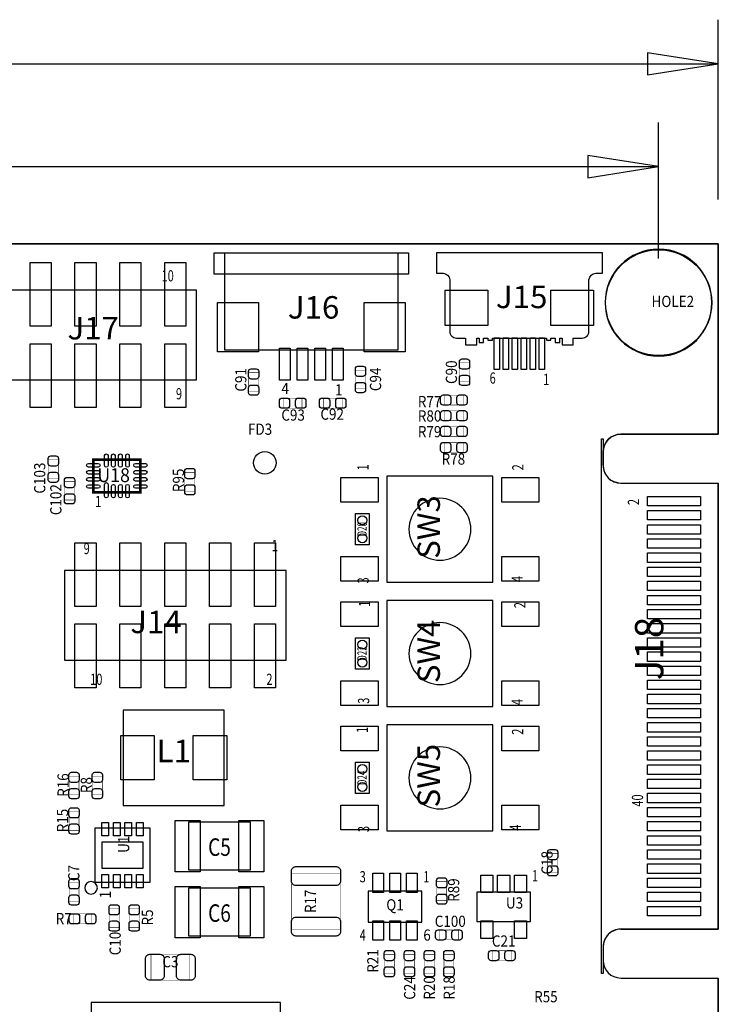
# Model space of a CAD drawing. Extents: x -1318 to 6690, y -769 to 4029.
# Drawn here: x 5134 to 6690, y 1836 to 4029 of the extents above; entities that cross this region are included whole.
import ezdxf
from ezdxf.enums import TextEntityAlignment as Align

# ---------------------------------------------------------------- set-up
doc = ezdxf.new("R2010")
doc.units = 0
for name, color, linetype in [('BG_DIMENSION', 1, 'CONTINUOUS'), ('BG_OUTLINE', 3, 'CONTINUOUS'), ('PG_ASSEMBLY_TOP', 140, 'CONTINUOUS'), ('PIN_TOP', 160, 'CONTINUOUS'), ('RD_ASSEMBLY_TOP', 140, 'CONTINUOUS')]:
    doc.layers.add(name, color=color, linetype=linetype)

msp = doc.modelspace()

# ---------------------------------------------------------------- linework, layer by layer
at = {"layer": 'BG_DIMENSION'}
for points in [[(6690, 3628.43), (6690, 4029.43)], [(6532.52, 3906.4), (6690, 3931), (6532.52, 3955.6), (6532.52, 3906.4)], [(3658.25, 3931), (6690, 3931)], [(6557, 3497.43), (6557, 3800.43)], [(6399.52, 3677.4), (6557, 3702), (6399.52, 3726.6), (6399.52, 3677.4)], [(3614.25, 3702), (6557, 3702)]]:
    msp.add_lwpolyline(points, dxfattribs=at)
at = {"layer": 'BG_OUTLINE'}
for points in [[(6690, 3530), (0, 3530)], [(6690, 3530), (0, 3530)], [(6690, 3105.62), (6690, 3530)], [(6690, 3105.62), (6690, 3530)], [(6472.67, 3105.62), (6690, 3105.62)], [(6472.68, 3105.62), (6690, 3105.62)], [(6472.68, 3105.62), (6690, 3105.62)], [(6433.29, 3036.41), (6433.3, 3066.25)], [(6433.29, 3036.41), (6433.3, 3066.25)], [(6433.3, 3066.25), (6433.3, 3036.42)], [(6472.67, 2002.68), (6690, 2002.68), (6690, 2997.05)], [(6690, 2955.62), (6690, 2955.5)], [(6690, 2945.47), (6690, 2945)], [(6433.3, 1963.31), (6433.3, 1933.48)], [(6472.67, 1894.11), (6690, 1894.11)], [(6472.67, 1894.11), (6690, 1894.11)], [(6690, 0), (6690, 1894.11)], [(6689.59, 1852.68), (6689.59, 1852.95)]]:
    msp.add_lwpolyline(points, dxfattribs=at)
for points in [[(0, 3530), (6690, 3530), (6690, 3105.62), (6472.67, 3105.62), (6472.68, 3105.62, 0.414139), (6433.3, 3066.25), (6433.3, 3036.42, 0.414205), (6472.67, 2997.05), (6472.66, 2997.04), (6690, 2997.05), (6690, 2002.68), (6472.67, 2002.68, 0.414212), (6433.3, 1963.31), (6433.3, 1933.48, 0.414205), (6472.67, 1894.11), (6690, 1894.11), (6690, 0), (0, 0)], [(6433.3, 3066.25, -0.414139), (6472.68, 3105.62)], [(6433.3, 3066.25, -0.414139), (6472.68, 3105.62)], [(6472.67, 3105.62, 0.414212), (6433.3, 3066.25)], [(6472.67, 2002.68, 0.414212), (6433.3, 1963.31)], [(6433.3, 1933.48, 0.414205), (6472.67, 1894.11)], [(6433.3, 1933.48, 0.414205), (6472.67, 1894.11)]]:
    msp.add_lwpolyline(points, format="xyb", dxfattribs=at)
at = {"layer": 'PG_ASSEMBLY_TOP'}
for points in [[(6676.14, 3399, 1), (6437.86, 3399, 1), (6676.14, 3399)], [(6432, 3510), (6062, 3510), (6062, 3465), (6077, 3465, -0.333333), (6092, 3450), (6092, 3335, 0.414214), (6107, 3320), (6127, 3320), (6127, 3305), (6152, 3305), (6152, 3320), (6157, 3320), (6157, 3310), (6167, 3310), (6167, 3320), (6177, 3320), (6177, 3315), (6187, 3315), (6187, 3320), (6307, 3320), (6307, 3315), (6317, 3315), (6317, 3320), (6327, 3320), (6327, 3310), (6337, 3310), (6337, 3320), (6342, 3320), (6342, 3305), (6367, 3305), (6367, 3320), (6387, 3320, 0.414214), (6402, 3335), (6402, 3450, -0.333333), (6417, 3465), (6432, 3465), (6432, 3510)], [(6433.3, 3036.42, 0.414216), (6472.67, 2997.05)], [(6433.3, 3036.42, 0.414216), (6472.67, 2997.05)], [(6433.3, 3036.42, 0.414216), (6472.67, 2997.05)], [(6433.3, 3036.42, 0.414216), (6472.67, 2997.05)], [(6433.3, 3036.42, 0.414216), (6472.67, 2997.05)], [(6433.3, 3036.42, 0.414216), (6472.67, 2997.05)], [(6433.3, 3036.42, 0.414216), (6472.67, 2997.05)], [(6433.3, 3036.42, 0.414216), (6472.67, 2997.05)], [(6433.3, 3036.42, 0.414216), (6472.67, 2997.05)], [(6433.3, 3036.42, 0.414216), (6472.67, 2997.05)], [(6433.3, 3036.42, 0.414216), (6472.67, 2997.05)], [(6433.3, 3036.42, 0.414216), (6472.67, 2997.05)], [(6433.3, 3036.42, 0.414216), (6472.67, 2997.05)], [(6433.3, 3036.42, 0.414216), (6472.67, 2997.05)], [(6433.3, 3036.42, 0.414216), (6472.67, 2997.05)], [(6433.3, 3036.42, 0.414216), (6472.67, 2997.05)], [(6139, 2894, 1), (6001, 2894, 1), (6139, 2894)], [(6139, 2617, 1), (6001, 2617, 1), (6139, 2617)], [(6139, 2340, 1), (6001, 2340, 1), (6139, 2340)], [(5307, 2095, 1), (5279, 2095, 1), (5307, 2095)], [(6472.67, 2002.95, 0.414216), (6433.3, 1963.58)], [(6472.67, 2002.95, 0.414216), (6433.3, 1963.58)], [(6472.67, 2002.95, 0.414216), (6433.3, 1963.58)], [(6472.67, 2002.95, 0.414216), (6433.3, 1963.58)], [(6472.67, 2002.95, 0.414216), (6433.3, 1963.58)], [(6472.67, 2002.95, 0.414216), (6433.3, 1963.58)], [(6472.67, 2002.95, 0.414216), (6433.3, 1963.58)], [(6472.67, 2002.95, 0.414216), (6433.3, 1963.58)], [(6472.67, 2002.95, 0.414216), (6433.3, 1963.58)], [(6472.67, 2002.95, 0.414216), (6433.3, 1963.58)], [(6472.67, 2002.95, 0.414216), (6433.3, 1963.58)], [(6472.67, 2002.95, 0.414216), (6433.3, 1963.58)], [(6472.67, 2002.95, 0.414216), (6433.3, 1963.58)], [(6472.67, 2002.95, 0.414216), (6433.3, 1963.58)], [(6472.67, 2002.95, 0.414216), (6433.3, 1963.58)], [(6472.67, 2002.95, 0.414216), (6433.3, 1963.58)]]:
    msp.add_lwpolyline(points, format="xyb", dxfattribs=at)
for points in [[(6000, 3510), (6000, 3462.7), (5567, 3462.7), (5567, 3510), (6000, 3510)], [(5976.4, 3510), (5976.4, 3293.4), (5590.6, 3293.4), (5590.6, 3510)], [(5033.44, 3227), (5527.44, 3227), (5527.44, 3427), (5033.44, 3427), (5033.44, 3227)], [(6430.15, 1904.53), (6430.15, 3095.47)], [(6430.15, 3095.47), (6433.3, 3095.47)], [(6430.15, 1904.53), (6430.15, 3095.47)], [(6430.15, 3095.47), (6433.3, 3095.47)], [(6430.15, 1904.53), (6430.15, 3095.47)], [(6430.15, 3095.47), (6433.3, 3095.47)], [(6430.15, 1904.53), (6430.15, 3095.47)], [(6430.15, 3095.47), (6433.3, 3095.47)], [(6430.15, 1904.53), (6430.15, 3095.47)], [(6430.15, 3095.47), (6433.3, 3095.47)], [(6430.15, 1904.53), (6430.15, 3095.47)], [(6430.15, 3095.47), (6433.3, 3095.47)], [(6430.15, 1904.53), (6430.15, 3095.47)], [(6430.15, 3095.47), (6433.3, 3095.47)], [(6430.15, 1904.53), (6430.15, 3095.47)], [(6430.15, 3095.47), (6433.3, 3095.47)], [(6430.15, 1904.53), (6430.15, 3095.47)], [(6430.15, 3095.47), (6433.3, 3095.47)], [(6430.15, 1904.53), (6430.15, 3095.47)], [(6430.15, 3095.47), (6433.3, 3095.47)], [(6430.15, 1904.53), (6430.15, 3095.47)], [(6430.15, 3095.47), (6433.3, 3095.47)], [(6430.15, 1904.53), (6430.15, 3095.47)], [(6430.15, 3095.47), (6433.3, 3095.47)], [(6430.15, 1904.53), (6430.15, 3095.47)], [(6430.15, 3095.47), (6433.3, 3095.47)], [(6430.15, 1904.53), (6430.15, 3095.47)], [(6430.15, 3095.47), (6433.3, 3095.47)], [(6430.15, 1904.53), (6430.15, 3095.47)], [(6430.15, 3095.47), (6433.3, 3095.47)], [(6430.15, 1904.53), (6430.15, 3095.47)], [(6430.15, 3095.47), (6433.3, 3095.47)], [(6433.3, 3095.47), (6433.3, 3036.42)], [(6433.3, 3095.47), (6433.3, 3036.42)], [(6433.3, 3095.47), (6433.3, 3036.42)], [(6433.3, 3095.47), (6433.3, 3036.42)], [(6433.3, 3095.47), (6433.3, 3036.42)], [(6433.3, 3095.47), (6433.3, 3036.42)], [(6433.3, 3095.47), (6433.3, 3036.42)], [(6433.3, 3095.47), (6433.3, 3036.42)], [(6433.3, 3095.47), (6433.3, 3036.42)], [(6433.3, 3095.47), (6433.3, 3036.42)], [(6433.3, 3095.47), (6433.3, 3036.42)], [(6433.3, 3095.47), (6433.3, 3036.42)], [(6433.3, 3095.47), (6433.3, 3036.42)], [(6433.3, 3095.47), (6433.3, 3036.42)], [(6433.3, 3095.47), (6433.3, 3036.42)], [(6433.3, 3095.47), (6433.3, 3036.42)], [(6188, 2776), (6188, 3012), (5952, 3012), (5952, 2776), (6188, 2776)], [(6472.67, 2997.05), (6690, 2997.05)], [(6472.67, 2997.05), (6690, 2997.05)], [(6472.67, 2997.05), (6690, 2997.05)], [(6472.67, 2997.05), (6690, 2997.05)], [(6472.67, 2997.05), (6690, 2997.05)], [(6472.67, 2997.05), (6690, 2997.05)], [(6472.67, 2997.05), (6690, 2997.05)], [(6472.67, 2997.05), (6690, 2997.05)], [(6472.67, 2997.05), (6690, 2997.05)], [(6472.67, 2997.05), (6690, 2997.05)], [(6472.67, 2997.05), (6690, 2997.05)], [(6472.67, 2997.05), (6690, 2997.05)], [(6472.67, 2997.05), (6690, 2997.05)], [(6472.67, 2997.05), (6690, 2997.05)], [(6472.67, 2997.05), (6690, 2997.05)], [(6472.67, 2997.05), (6690, 2997.05)], [(6690, 2997.05), (6690, 2002.95)], [(6690, 2997.05), (6690, 2002.95)], [(6690, 2997.05), (6690, 2002.95)], [(6690, 2997.05), (6690, 2002.95)], [(6690, 2997.05), (6690, 2002.95)], [(6690, 2997.05), (6690, 2002.95)], [(6690, 2997.05), (6690, 2002.95)], [(6690, 2997.05), (6690, 2002.95)], [(6690, 2997.05), (6690, 2002.95)], [(6690, 2997.05), (6690, 2002.95)], [(6690, 2997.05), (6690, 2002.95)], [(6690, 2997.05), (6690, 2002.95)], [(6690, 2997.05), (6690, 2002.95)], [(6690, 2997.05), (6690, 2002.95)], [(6690, 2997.05), (6690, 2002.95)], [(6690, 2997.05), (6690, 2002.95)], [(5912, 2929), (5912, 2859), (5882, 2859), (5882, 2929), (5912, 2929)], [(5727.44, 2802.5), (5233.44, 2802.5), (5233.44, 2602.5), (5727.44, 2602.5), (5727.44, 2802.5)], [(6188, 2499), (6188, 2735), (5952, 2735), (5952, 2499), (6188, 2499)], [(5912, 2652), (5912, 2582), (5882, 2582), (5882, 2652), (5912, 2652)], [(5364.8, 2278.7), (5589.2, 2278.7), (5589.2, 2491.3), (5364.8, 2491.3), (5364.8, 2278.7)], [(6188, 2222), (6188, 2458), (5952, 2458), (5952, 2222), (6188, 2222)], [(5912, 2375), (5912, 2305), (5882, 2305), (5882, 2375), (5912, 2375)], [(5302, 2107), (5302, 2229), (5424, 2229), (5424, 2107), (5302, 2107)], [(6030.04, 2087.45), (5909.96, 2087.45), (5909.96, 2018.55), (6030.04, 2018.55), (6030.04, 2087.45)], [(6271, 2019.5), (6153, 2019.5), (6153, 2086.5), (6271, 2086.5), (6271, 2019.5)], [(6690, 2002.95), (6472.67, 2002.95)], [(6690, 2002.95), (6472.67, 2002.95)], [(6690, 2002.95), (6472.67, 2002.95)], [(6690, 2002.95), (6472.67, 2002.95)], [(6690, 2002.95), (6472.67, 2002.95)], [(6690, 2002.95), (6472.67, 2002.95)], [(6690, 2002.95), (6472.67, 2002.95)], [(6690, 2002.95), (6472.67, 2002.95)], [(6690, 2002.95), (6472.67, 2002.95)], [(6690, 2002.95), (6472.67, 2002.95)], [(6690, 2002.95), (6472.67, 2002.95)], [(6690, 2002.95), (6472.67, 2002.95)], [(6690, 2002.95), (6472.67, 2002.95)], [(6690, 2002.95), (6472.67, 2002.95)], [(6690, 2002.95), (6472.67, 2002.95)], [(6690, 2002.95), (6472.67, 2002.95)], [(6433.3, 1963.58), (6433.3, 1904.53)], [(6433.3, 1963.58), (6433.3, 1904.53)], [(6433.3, 1963.58), (6433.3, 1904.53)], [(6433.3, 1963.58), (6433.3, 1904.53)], [(6433.3, 1963.58), (6433.3, 1904.53)], [(6433.3, 1963.58), (6433.3, 1904.53)], [(6433.3, 1963.58), (6433.3, 1904.53)], [(6433.3, 1963.58), (6433.3, 1904.53)], [(6433.3, 1963.58), (6433.3, 1904.53)], [(6433.3, 1963.58), (6433.3, 1904.53)], [(6433.3, 1963.58), (6433.3, 1904.53)], [(6433.3, 1963.58), (6433.3, 1904.53)], [(6433.3, 1963.58), (6433.3, 1904.53)], [(6433.3, 1963.58), (6433.3, 1904.53)], [(6433.3, 1963.58), (6433.3, 1904.53)], [(6433.3, 1963.58), (6433.3, 1904.53)], [(6433.3, 1904.53), (6430.15, 1904.53)], [(6433.3, 1904.53), (6430.15, 1904.53)], [(6433.3, 1904.53), (6430.15, 1904.53)], [(6433.3, 1904.53), (6430.15, 1904.53)], [(6433.3, 1904.53), (6430.15, 1904.53)], [(6433.3, 1904.53), (6430.15, 1904.53)], [(6433.3, 1904.53), (6430.15, 1904.53)], [(6433.3, 1904.53), (6430.15, 1904.53)], [(6433.3, 1904.53), (6430.15, 1904.53)], [(6433.3, 1904.53), (6430.15, 1904.53)], [(6433.3, 1904.53), (6430.15, 1904.53)], [(6433.3, 1904.53), (6430.15, 1904.53)], [(6433.3, 1904.53), (6430.15, 1904.53)], [(6433.3, 1904.53), (6430.15, 1904.53)], [(6433.3, 1904.53), (6430.15, 1904.53)], [(6433.3, 1904.53), (6430.15, 1904.53)], [(5714.63, 1839.85), (5293.37, 1839.85), (5293.37, 1446.15), (5714.63, 1446.15), (5714.63, 1839.85)]]:
    msp.add_lwpolyline(points, dxfattribs=at)
for points, const_width in [([(5881.98, 3248.76), (5904.02, 3248.76), (5904.02, 3207.02), (5881.98, 3207.02), (5881.98, 3248.76)], 0.98), ([(6135.74, 3223.13), (6113.7, 3223.13), (6113.7, 3264.87), (6135.74, 3264.87), (6135.74, 3223.13)], 0.98), ([(5643.98, 3242.87), (5666.02, 3242.87), (5666.02, 3201.13), (5643.98, 3201.13), (5643.98, 3242.87)], 0.98), ([(5762.76, 3186.02), (5762.76, 3163.98), (5721.02, 3163.98), (5721.02, 3186.02), (5762.76, 3186.02)], 0.98), ([(5810.24, 3163.98), (5810.24, 3186.02), (5851.98, 3186.02), (5851.98, 3163.98), (5810.24, 3163.98)], 0.98), ([(6080.13, 3170.98), (6080.13, 3193.02), (6121.87, 3193.02), (6121.87, 3170.98), (6080.13, 3170.98)], 0.98), ([(6121.87, 3158.02), (6121.87, 3135.98), (6080.13, 3135.98), (6080.13, 3158.02), (6121.87, 3158.02)], 0.98), ([(6121.87, 3123.02), (6121.87, 3100.98), (6080.13, 3100.98), (6080.13, 3123.02), (6121.87, 3123.02)], 0.98), ([(6080.13, 3064.98), (6080.13, 3087.02), (6121.87, 3087.02), (6121.87, 3064.98), (6080.13, 3064.98)], 0.98), ([(5298.27, 2976.58), (5402.61, 2976.58), (5402.61, 3049.42), (5298.27, 3049.42), (5298.27, 2976.58)], 6), ([(5220.02, 3007.13), (5197.98, 3007.13), (5197.98, 3048.87), (5220.02, 3048.87), (5220.02, 3007.13)], 0.98), ([(5501.98, 3020.87), (5524.02, 3020.87), (5524.02, 2979.13), (5501.98, 2979.13), (5501.98, 3020.87)], 0.98), ([(5256.02, 2959.13), (5233.98, 2959.13), (5233.98, 3000.87), (5256.02, 3000.87), (5256.02, 2959.13)], 0.98), ([(5244.06, 2343.87), (5266.1, 2343.87), (5266.1, 2302.13), (5244.06, 2302.13), (5244.06, 2343.87)], 0.98), ([(5295.98, 2343.87), (5318.02, 2343.87), (5318.02, 2302.13), (5295.98, 2302.13), (5295.98, 2343.87)], 0.98), ([(5266.02, 2223.24), (5243.98, 2223.24), (5243.98, 2264.98), (5266.02, 2264.98), (5266.02, 2223.24)], 0.98), ([(6332.02, 2130.13), (6309.98, 2130.13), (6309.98, 2171.87), (6332.02, 2171.87), (6332.02, 2130.13)], 0.98), ([(5848.33, 2002.01), (5739.67, 2002.01), (5739.67, 2127.99), (5848.33, 2127.99), (5848.33, 2002.01)], 0.98), ([(5266.02, 2065.13), (5243.98, 2065.13), (5243.98, 2106.87), (5266.02, 2106.87), (5266.02, 2065.13)], 0.98), ([(6085.02, 2067.13), (6062.98, 2067.13), (6062.98, 2108.87), (6085.02, 2108.87), (6085.02, 2067.13)], 0.98), ([(5355.38, 2007.13), (5333.34, 2007.13), (5333.34, 2048.87), (5355.38, 2048.87), (5355.38, 2007.13)], 0.98), ([(5377.98, 2048.87), (5400.02, 2048.87), (5400.02, 2007.13), (5377.98, 2007.13), (5377.98, 2048.87)], 0.98), ([(5294.87, 2037.02), (5294.87, 2014.98), (5253.13, 2014.98), (5253.13, 2037.02), (5294.87, 2037.02)], 0.98), ([(6110.87, 2001.02), (6110.87, 1978.98), (6069.13, 1978.98), (6069.13, 2001.02), (6110.87, 2001.02)], 0.98), ([(6228.87, 1955.02), (6228.87, 1932.98), (6187.13, 1932.98), (6187.13, 1955.02), (6228.87, 1955.02)], 0.98), ([(5426.33, 1889.26), (5426.33, 1946.74), (5512.95, 1946.74), (5512.95, 1889.26), (5426.33, 1889.26)], 0.98), ([(5968.38, 1905.13), (5946.34, 1905.13), (5946.34, 1946.87), (5968.38, 1946.87), (5968.38, 1905.13)], 0.98), ([(5990.98, 1946.87), (6013.02, 1946.87), (6013.02, 1905.13), (5990.98, 1905.13), (5990.98, 1946.87)], 0.98), ([(6057.66, 1905.13), (6035.62, 1905.13), (6035.62, 1946.87), (6057.66, 1946.87), (6057.66, 1905.13)], 0.98), ([(6078.98, 1946.87), (6101.02, 1946.87), (6101.02, 1905.13), (6078.98, 1905.13), (6078.98, 1946.87)], 0.98)]:
    msp.add_lwpolyline(points, dxfattribs=dict(at, const_width=const_width))
for points in [[(5647.9, 2241.15), (5510.1, 2241.15), (5510.1, 2134.85), (5647.9, 2134.85)], [(5647.9, 2094.15), (5510.1, 2094.15), (5510.1, 1987.85), (5647.9, 1987.85)]]:
    msp.add_lwpolyline(points, close=True, dxfattribs=at)
at = {"layer": 'PIN_TOP'}
for points in [[(5156.94, 3346.5), (5156.94, 3488.5), (5203.94, 3488.5), (5203.94, 3346.5)], [(5256.94, 3346.5), (5256.94, 3488.5), (5303.94, 3488.5), (5303.94, 3346.5)], [(5356.94, 3346.5), (5356.94, 3488.5), (5403.94, 3488.5), (5403.94, 3346.5)], [(5456.94, 3346.5), (5456.94, 3488.5), (5503.94, 3488.5), (5503.94, 3346.5)], [(6177, 3347.7), (6082, 3347.7), (6082, 3426.7), (6177, 3426.7)], [(6317, 3426.7), (6412, 3426.7), (6412, 3347.7), (6317, 3347.7)], [(5665.6, 3399.6), (5665.6, 3289.6), (5574.6, 3289.6), (5574.6, 3399.6)], [(5992.4, 3399.6), (5992.4, 3289.6), (5901.4, 3289.6), (5901.4, 3399.6)], [(6203, 3320.7), (6203, 3249.7), (6191, 3249.7), (6191, 3320.7)], [(6223, 3320.7), (6223, 3249.7), (6211, 3249.7), (6211, 3320.7)], [(6243, 3320.7), (6243, 3249.7), (6231, 3249.7), (6231, 3320.7)], [(6263, 3320.7), (6263, 3249.7), (6251, 3249.7), (6251, 3320.7)], [(6283, 3320.7), (6283, 3249.7), (6271, 3249.7), (6271, 3320.7)], [(6303, 3320.7), (6303, 3249.7), (6291, 3249.7), (6291, 3320.7)], [(5156.94, 3165.5), (5156.94, 3307.5), (5203.94, 3307.5), (5203.94, 3165.5)], [(5256.94, 3165.5), (5256.94, 3307.5), (5303.94, 3307.5), (5303.94, 3165.5)], [(5356.94, 3165.5), (5356.94, 3307.5), (5403.94, 3307.5), (5403.94, 3165.5)], [(5456.94, 3165.5), (5456.94, 3307.5), (5503.94, 3307.5), (5503.94, 3165.5)], [(5736.4, 3297.4), (5736.4, 3226.4), (5712.4, 3226.4), (5712.4, 3297.4)], [(5775.8, 3297.4), (5775.8, 3226.4), (5751.8, 3226.4), (5751.8, 3297.4)], [(5815.2, 3297.4), (5815.2, 3226.4), (5791.2, 3226.4), (5791.2, 3297.4)], [(5854.6, 3297.4), (5854.6, 3226.4), (5830.6, 3226.4), (5830.6, 3297.4)], [(5932.5, 3009.5), (5932.5, 2954.5), (5849.5, 2954.5), (5849.5, 3009.5)], [(6290.5, 3009.5), (6290.5, 2954.5), (6207.5, 2954.5), (6207.5, 3009.5)], [(6532.57, 2967.19), (6650.57, 2967.19), (6650.57, 2946.19), (6532.57, 2946.19)], [(6532.57, 2935.7), (6650.57, 2935.7), (6650.57, 2914.7), (6532.57, 2914.7)], [(6532.57, 2904.2), (6650.57, 2904.2), (6650.57, 2883.2), (6532.57, 2883.2)], [(5303.94, 2864), (5303.94, 2722), (5256.94, 2722), (5256.94, 2864)], [(5403.94, 2864), (5403.94, 2722), (5356.94, 2722), (5356.94, 2864)], [(5503.94, 2864), (5503.94, 2722), (5456.94, 2722), (5456.94, 2864)], [(5603.94, 2864), (5603.94, 2722), (5556.94, 2722), (5556.94, 2864)], [(5703.94, 2864), (5703.94, 2722), (5656.94, 2722), (5656.94, 2864)], [(6532.57, 2872.7), (6650.57, 2872.7), (6650.57, 2851.7), (6532.57, 2851.7)], [(5932.5, 2833.5), (5932.5, 2778.5), (5849.5, 2778.5), (5849.5, 2833.5)], [(6290.5, 2833.5), (6290.5, 2778.5), (6207.5, 2778.5), (6207.5, 2833.5)], [(6532.57, 2841.21), (6650.57, 2841.21), (6650.57, 2820.21), (6532.57, 2820.21)], [(6532.57, 2809.71), (6650.57, 2809.71), (6650.57, 2788.71), (6532.57, 2788.71)], [(6532.57, 2778.22), (6650.57, 2778.22), (6650.57, 2757.22), (6532.57, 2757.22)], [(6532.57, 2746.72), (6650.57, 2746.72), (6650.57, 2725.72), (6532.57, 2725.72)], [(5932.5, 2732.5), (5932.5, 2677.5), (5849.5, 2677.5), (5849.5, 2732.5)], [(6290.5, 2732.5), (6290.5, 2677.5), (6207.5, 2677.5), (6207.5, 2732.5)], [(6532.57, 2715.22), (6650.57, 2715.22), (6650.57, 2694.22), (6532.57, 2694.22)], [(5303.94, 2683), (5303.94, 2541), (5256.94, 2541), (5256.94, 2683)], [(5403.94, 2683), (5403.94, 2541), (5356.94, 2541), (5356.94, 2683)], [(5503.94, 2683), (5503.94, 2541), (5456.94, 2541), (5456.94, 2683)], [(5603.94, 2683), (5603.94, 2541), (5556.94, 2541), (5556.94, 2683)], [(5703.94, 2683), (5703.94, 2541), (5656.94, 2541), (5656.94, 2683)], [(6532.57, 2683.73), (6650.57, 2683.73), (6650.57, 2662.73), (6532.57, 2662.73)], [(6532.57, 2652.23), (6650.57, 2652.23), (6650.57, 2631.23), (6532.57, 2631.23)], [(6532.57, 2620.74), (6650.57, 2620.74), (6650.57, 2599.74), (6532.57, 2599.74)], [(6532.57, 2589.24), (6650.57, 2589.24), (6650.57, 2568.24), (6532.57, 2568.24)], [(5932.5, 2556.5), (5932.5, 2501.5), (5849.5, 2501.5), (5849.5, 2556.5)], [(6290.5, 2556.5), (6290.5, 2501.5), (6207.5, 2501.5), (6207.5, 2556.5)], [(6532.57, 2557.74), (6650.57, 2557.74), (6650.57, 2536.74), (6532.57, 2536.74)], [(6532.57, 2526.25), (6650.57, 2526.25), (6650.57, 2505.25), (6532.57, 2505.25)], [(6532.57, 2494.75), (6650.57, 2494.75), (6650.57, 2473.75), (6532.57, 2473.75)], [(6532.57, 2463.26), (6650.57, 2463.26), (6650.57, 2442.26), (6532.57, 2442.26)], [(5932.5, 2455.5), (5932.5, 2400.5), (5849.5, 2400.5), (5849.5, 2455.5)], [(6290.5, 2455.5), (6290.5, 2400.5), (6207.5, 2400.5), (6207.5, 2455.5)], [(5358.9, 2434.2), (5433.7, 2434.2), (5433.7, 2335.8), (5358.9, 2335.8)], [(5520.3, 2434.2), (5595.1, 2434.2), (5595.1, 2335.8), (5520.3, 2335.8)], [(6532.57, 2431.76), (6650.57, 2431.76), (6650.57, 2410.76), (6532.57, 2410.76)], [(6532.57, 2400.26), (6650.57, 2400.26), (6650.57, 2379.26), (6532.57, 2379.26)], [(6532.57, 2368.77), (6650.57, 2368.77), (6650.57, 2347.77), (6532.57, 2347.77)], [(6532.57, 2337.27), (6650.57, 2337.27), (6650.57, 2316.27), (6532.57, 2316.27)], [(6532.57, 2305.78), (6650.57, 2305.78), (6650.57, 2284.78), (6532.57, 2284.78)], [(5932.5, 2279.5), (5932.5, 2224.5), (5849.5, 2224.5), (5849.5, 2279.5)], [(6290.5, 2279.5), (6290.5, 2224.5), (6207.5, 2224.5), (6207.5, 2279.5)], [(6532.57, 2274.28), (6650.57, 2274.28), (6650.57, 2253.28), (6532.57, 2253.28)], [(5332.1, 2211), (5317.1, 2211), (5317.1, 2241), (5332.1, 2241)], [(5357.7, 2211), (5342.7, 2211), (5342.7, 2241), (5357.7, 2241)], [(5383.3, 2211), (5368.3, 2211), (5368.3, 2241), (5383.3, 2241)], [(5408.9, 2211), (5393.9, 2211), (5393.9, 2241), (5408.9, 2241)], [(5480.57, 2130.91), (5480.57, 2245.08), (5535.69, 2245.08), (5535.69, 2130.91)], [(5622.31, 2130.91), (5622.31, 2245.08), (5677.43, 2245.08), (5677.43, 2130.91)], [(6532.57, 2242.78), (6650.57, 2242.78), (6650.57, 2221.78), (6532.57, 2221.78)], [(5408.5, 2138.5), (5317.5, 2138.5), (5317.5, 2197.5), (5408.5, 2197.5)], [(6532.57, 2211.29), (6650.57, 2211.29), (6650.57, 2190.29), (6532.57, 2190.29)], [(6532.57, 2179.79), (6650.57, 2179.79), (6650.57, 2158.79), (6532.57, 2158.79)], [(6532.57, 2148.3), (6650.57, 2148.3), (6650.57, 2127.3), (6532.57, 2127.3)], [(5332.1, 2095), (5317.1, 2095), (5317.1, 2125), (5332.1, 2125)], [(5357.7, 2095), (5342.7, 2095), (5342.7, 2125), (5357.7, 2125)], [(5383.3, 2095), (5368.3, 2095), (5368.3, 2125), (5383.3, 2125)], [(5408.9, 2095), (5393.9, 2095), (5393.9, 2125), (5408.9, 2125)], [(5944.41, 2127.8), (5944.41, 2084.49), (5920.79, 2084.49), (5920.79, 2127.8)], [(5981.81, 2127.8), (5981.81, 2084.49), (5958.19, 2084.49), (5958.19, 2127.8)], [(6019.21, 2127.8), (6019.21, 2084.49), (5995.59, 2084.49), (5995.59, 2127.8)], [(6161, 2123.5), (6188, 2123.5), (6188, 2084.5), (6161, 2084.5)], [(6198.5, 2123.5), (6225.5, 2123.5), (6225.5, 2084.5), (6198.5, 2084.5)], [(6236, 2123.5), (6263, 2123.5), (6263, 2084.5), (6236, 2084.5)], [(6532.57, 2116.8), (6650.57, 2116.8), (6650.57, 2095.8), (6532.57, 2095.8)], [(5480.57, 1983.91), (5480.57, 2098.08), (5535.69, 2098.08), (5535.69, 1983.91)], [(5622.31, 1983.91), (5622.31, 2098.08), (5677.43, 2098.08), (5677.43, 1983.91)], [(6532.57, 2085.3), (6650.57, 2085.3), (6650.57, 2064.3), (6532.57, 2064.3)], [(6532.57, 2053.81), (6650.57, 2053.81), (6650.57, 2032.81), (6532.57, 2032.81)], [(5944.41, 2021.51), (5944.41, 1978.19), (5920.79, 1978.19), (5920.79, 2021.51)], [(5981.81, 2021.51), (5981.81, 1978.19), (5958.19, 1978.19), (5958.19, 2021.51)], [(6019.21, 2021.51), (6019.21, 1978.19), (5995.59, 1978.19), (5995.59, 2021.51)], [(6161, 2021.5), (6188, 2021.5), (6188, 1982.5), (6161, 1982.5)], [(6236, 2021.5), (6263, 2021.5), (6263, 1982.5), (6236, 1982.5)]]:
    msp.add_lwpolyline(points, close=True, dxfattribs=at)
for points in [[(6136.14, 3267.62), (6136.14, 3256.6, -0.414846), (6130.23, 3250.69), (6119.21, 3250.69, -0.414846), (6113.3, 3256.6), (6113.3, 3267.62, -0.414846), (6119.21, 3273.53), (6130.23, 3273.53, -0.414846)], [(5666.42, 3245.62), (5666.42, 3234.6, -0.414846), (5660.51, 3228.69), (5649.49, 3228.69, -0.414846), (5643.58, 3234.6), (5643.58, 3245.62, -0.414846), (5649.49, 3251.53), (5660.51, 3251.53, -0.414846)], [(5904.42, 3251.51), (5904.42, 3240.49, -0.414846), (5898.51, 3234.58), (5887.49, 3234.58, -0.414846), (5881.58, 3240.49), (5881.58, 3251.51, -0.414846), (5887.49, 3257.42), (5898.51, 3257.42, -0.414846)], [(6113.3, 3220.38), (6113.3, 3231.4, -0.414846), (6119.21, 3237.31), (6130.23, 3237.31, -0.414846), (6136.14, 3231.4), (6136.14, 3220.38, -0.414846), (6130.23, 3214.47), (6119.21, 3214.47, -0.414846)], [(5643.58, 3198.38), (5643.58, 3209.4, -0.414846), (5649.49, 3215.31), (5660.51, 3215.31, -0.414846), (5666.42, 3209.4), (5666.42, 3198.38, -0.414846), (5660.51, 3192.47), (5649.49, 3192.47, -0.414846)], [(5881.58, 3204.27), (5881.58, 3215.29, -0.414846), (5887.49, 3221.2), (5898.51, 3221.2, -0.414846), (5904.42, 3215.29), (5904.42, 3204.27, -0.414846), (5898.51, 3198.36), (5887.49, 3198.36, -0.414846)], [(5718.27, 3186.42), (5729.29, 3186.42, -0.414846), (5735.2, 3180.51), (5735.2, 3169.49, -0.414846), (5729.29, 3163.58), (5718.27, 3163.58, -0.414846), (5712.36, 3169.49), (5712.36, 3180.51, -0.414846)], [(5765.51, 3163.58), (5754.49, 3163.58, -0.414846), (5748.58, 3169.49), (5748.58, 3180.51, -0.414846), (5754.49, 3186.42), (5765.51, 3186.42, -0.414846), (5771.42, 3180.51), (5771.42, 3169.49, -0.414846)], [(5807.49, 3186.42), (5818.51, 3186.42, -0.414846), (5824.42, 3180.51), (5824.42, 3169.49, -0.414846), (5818.51, 3163.58), (5807.49, 3163.58, -0.414846), (5801.58, 3169.49), (5801.58, 3180.51, -0.414846)], [(5854.73, 3163.58), (5843.71, 3163.58, -0.414846), (5837.8, 3169.49), (5837.8, 3180.51, -0.414846), (5843.71, 3186.42), (5854.73, 3186.42, -0.414846), (5860.64, 3180.51), (5860.64, 3169.49, -0.414846)], [(6077.38, 3193.42), (6088.4, 3193.42, -0.414846), (6094.31, 3187.51), (6094.31, 3176.49, -0.414846), (6088.4, 3170.58), (6077.38, 3170.58, -0.414846), (6071.47, 3176.49), (6071.47, 3187.51, -0.414846)], [(6124.62, 3170.58), (6113.6, 3170.58, -0.414846), (6107.69, 3176.49), (6107.69, 3187.51, -0.414846), (6113.6, 3193.42), (6124.62, 3193.42, -0.414846), (6130.53, 3187.51), (6130.53, 3176.49, -0.414846)], [(6077.38, 3158.42), (6088.4, 3158.42, -0.414846), (6094.31, 3152.51), (6094.31, 3141.49, -0.414846), (6088.4, 3135.58), (6077.38, 3135.58, -0.414846), (6071.47, 3141.49), (6071.47, 3152.51, -0.414846)], [(6124.62, 3135.58), (6113.6, 3135.58, -0.414846), (6107.69, 3141.49), (6107.69, 3152.51, -0.414846), (6113.6, 3158.42), (6124.62, 3158.42, -0.414846), (6130.53, 3152.51), (6130.53, 3141.49, -0.414846)], [(6077.38, 3123.42), (6088.4, 3123.42, -0.414846), (6094.31, 3117.51), (6094.31, 3106.49, -0.414846), (6088.4, 3100.58), (6077.38, 3100.58, -0.414846), (6071.47, 3106.49), (6071.47, 3117.51, -0.414846)], [(6124.62, 3100.58), (6113.6, 3100.58, -0.414846), (6107.69, 3106.49), (6107.69, 3117.51, -0.414846), (6113.6, 3123.42), (6124.62, 3123.42, -0.414846), (6130.53, 3117.51), (6130.53, 3106.49, -0.414846)], [(6077.38, 3087.42), (6088.4, 3087.42, -0.414846), (6094.31, 3081.51), (6094.31, 3070.49, -0.414846), (6088.4, 3064.58), (6077.38, 3064.58, -0.414846), (6071.47, 3070.49), (6071.47, 3081.51, -0.414846)], [(6124.62, 3064.58), (6113.6, 3064.58, -0.414846), (6107.69, 3070.49), (6107.69, 3081.51, -0.414846), (6113.6, 3087.42), (6124.62, 3087.42, -0.414846), (6130.53, 3081.51), (6130.53, 3070.49, -0.414846)], [(5220.42, 3051.62), (5220.42, 3040.6, -0.414846), (5214.51, 3034.69), (5203.49, 3034.69, -0.414846), (5197.58, 3040.6), (5197.58, 3051.62, -0.414846), (5203.49, 3057.53), (5214.51, 3057.53, -0.414846)], [(5330.82, 3058.06), (5330.82, 3036.06, -1), (5322.82, 3036.06), (5322.82, 3058.06, -1)], [(5346.57, 3058.06), (5346.57, 3036.06, -1), (5338.57, 3036.06), (5338.57, 3058.06, -1)], [(5362.31, 3058.06), (5362.31, 3036.06, -1), (5354.31, 3036.06), (5354.31, 3058.06, -1)], [(5378.06, 3058.06), (5378.06, 3036.06, -1), (5370.06, 3036.06), (5370.06, 3058.06, -1)], [(5308.98, 3032.62), (5286.98, 3032.62, -1), (5286.98, 3040.62), (5308.98, 3040.62, -1)], [(5413.9, 3032.62), (5391.9, 3032.62, -1), (5391.9, 3040.62), (5413.9, 3040.62, -1)], [(5524.42, 3023.62), (5524.42, 3012.6, -0.414846), (5518.51, 3006.69), (5507.49, 3006.69, -0.414846), (5501.58, 3012.6), (5501.58, 3023.62, -0.414846), (5507.49, 3029.53), (5518.51, 3029.53, -0.414846)], [(5197.58, 3004.38), (5197.58, 3015.4, -0.414846), (5203.49, 3021.31), (5214.51, 3021.31, -0.414846), (5220.42, 3015.4), (5220.42, 3004.38, -0.414846), (5214.51, 2998.47), (5203.49, 2998.47, -0.414846)], [(5256.42, 3003.62), (5256.42, 2992.6, -0.414846), (5250.51, 2986.69), (5239.49, 2986.69, -0.414846), (5233.58, 2992.6), (5233.58, 3003.62, -0.414846), (5239.49, 3009.53), (5250.51, 3009.53, -0.414846)], [(5308.98, 3016.87), (5286.98, 3016.87, -1), (5286.98, 3024.87), (5308.98, 3024.87, -1)], [(5308.98, 3001.13), (5286.98, 3001.13, -1), (5286.98, 3009.13), (5308.98, 3009.13, -1)], [(5413.9, 3016.87), (5391.9, 3016.87, -1), (5391.9, 3024.87), (5413.9, 3024.87, -1)], [(5413.9, 3001.13), (5391.9, 3001.13, -1), (5391.9, 3009.13), (5413.9, 3009.13, -1)], [(5308.98, 2985.38), (5286.98, 2985.38, -1), (5286.98, 2993.38), (5308.98, 2993.38, -1)], [(5330.82, 2993.94), (5330.82, 2967.94, -1), (5322.82, 2967.94), (5322.82, 2993.94, -1)], [(5346.57, 2989.94), (5346.57, 2967.94, -1), (5338.57, 2967.94), (5338.57, 2989.94, -1)], [(5362.31, 2989.94), (5362.31, 2967.94, -1), (5354.31, 2967.94), (5354.31, 2989.94, -1)], [(5378.06, 2989.94), (5378.06, 2967.94, -1), (5370.06, 2967.94), (5370.06, 2989.94, -1)], [(5413.9, 2985.38), (5391.9, 2985.38, -1), (5391.9, 2993.38), (5413.9, 2993.38, -1)], [(5501.58, 2976.38), (5501.58, 2987.4, -0.414846), (5507.49, 2993.31), (5518.51, 2993.31, -0.414846), (5524.42, 2987.4), (5524.42, 2976.38, -0.414846), (5518.51, 2970.47), (5507.49, 2970.47, -0.414846)], [(5233.58, 2956.38), (5233.58, 2967.4, -0.414846), (5239.49, 2973.31), (5250.51, 2973.31, -0.414846), (5256.42, 2967.4), (5256.42, 2956.38, -0.414846), (5250.51, 2950.47), (5239.49, 2950.47, -0.414846)], [(5266.5, 2346.62), (5266.5, 2335.6, -0.414846), (5260.59, 2329.69), (5249.57, 2329.69, -0.414846), (5243.66, 2335.6), (5243.66, 2346.62, -0.414846), (5249.57, 2352.53), (5260.59, 2352.53, -0.414846)], [(5318.42, 2346.62), (5318.42, 2335.6, -0.414846), (5312.51, 2329.69), (5301.49, 2329.69, -0.414846), (5295.58, 2335.6), (5295.58, 2346.62, -0.414846), (5301.49, 2352.53), (5312.51, 2352.53, -0.414846)], [(5243.66, 2299.38), (5243.66, 2310.4, -0.414846), (5249.57, 2316.31), (5260.59, 2316.31, -0.414846), (5266.5, 2310.4), (5266.5, 2299.38, -0.414846), (5260.59, 2293.47), (5249.57, 2293.47, -0.414846)], [(5295.58, 2299.38), (5295.58, 2310.4, -0.414846), (5301.49, 2316.31), (5312.51, 2316.31, -0.414846), (5318.42, 2310.4), (5318.42, 2299.38, -0.414846), (5312.51, 2293.47), (5301.49, 2293.47, -0.414846)], [(5266.42, 2267.73), (5266.42, 2256.71, -0.414846), (5260.51, 2250.8), (5249.49, 2250.8, -0.414846), (5243.58, 2256.71), (5243.58, 2267.73, -0.414846), (5249.49, 2273.64), (5260.51, 2273.64, -0.414846)], [(5243.58, 2220.49), (5243.58, 2231.51, -0.414846), (5249.49, 2237.42), (5260.51, 2237.42, -0.414846), (5266.42, 2231.51), (5266.42, 2220.49, -0.414846), (5260.51, 2214.58), (5249.49, 2214.58, -0.414846)], [(6332.42, 2174.62), (6332.42, 2163.6, -0.414846), (6326.51, 2157.69), (6315.49, 2157.69, -0.414846), (6309.58, 2163.6), (6309.58, 2174.62, -0.414846), (6315.49, 2180.53), (6326.51, 2180.53, -0.414846)], [(5848.53, 2132.52), (5848.53, 2110.08, -0.414261), (5838.69, 2100.24), (5749.31, 2100.24, -0.414261), (5739.47, 2110.08), (5739.47, 2132.52, -0.414261), (5749.31, 2142.36), (5838.69, 2142.36, -0.414261)], [(6309.58, 2127.38), (6309.58, 2138.4, -0.414846), (6315.49, 2144.31), (6326.51, 2144.31, -0.414846), (6332.42, 2138.4), (6332.42, 2127.38, -0.414846), (6326.51, 2121.47), (6315.49, 2121.47, -0.414846)], [(5266.42, 2109.62), (5266.42, 2098.6, -0.414846), (5260.51, 2092.69), (5249.49, 2092.69, -0.414846), (5243.58, 2098.6), (5243.58, 2109.62, -0.414846), (5249.49, 2115.53), (5260.51, 2115.53, -0.414846)], [(6085.42, 2111.62), (6085.42, 2100.6, -0.414846), (6079.51, 2094.69), (6068.49, 2094.69, -0.414846), (6062.58, 2100.6), (6062.58, 2111.62, -0.414846), (6068.49, 2117.53), (6079.51, 2117.53, -0.414846)], [(5243.58, 2062.38), (5243.58, 2073.4, -0.414846), (5249.49, 2079.31), (5260.51, 2079.31, -0.414846), (5266.42, 2073.4), (5266.42, 2062.38, -0.414846), (5260.51, 2056.47), (5249.49, 2056.47, -0.414846)], [(6062.58, 2064.38), (6062.58, 2075.4, -0.414846), (6068.49, 2081.31), (6079.51, 2081.31, -0.414846), (6085.42, 2075.4), (6085.42, 2064.38, -0.414846), (6079.51, 2058.47), (6068.49, 2058.47, -0.414846)], [(5355.78, 2051.62), (5355.78, 2040.6, -0.414846), (5349.87, 2034.69), (5338.85, 2034.69, -0.414846), (5332.94, 2040.6), (5332.94, 2051.62, -0.414846), (5338.85, 2057.53), (5349.87, 2057.53, -0.414846)], [(5400.42, 2051.62), (5400.42, 2040.6, -0.414846), (5394.51, 2034.69), (5383.49, 2034.69, -0.414846), (5377.58, 2040.6), (5377.58, 2051.62, -0.414846), (5383.49, 2057.53), (5394.51, 2057.53, -0.414846)], [(5250.38, 2037.42), (5261.4, 2037.42, -0.414846), (5267.31, 2031.51), (5267.31, 2020.49, -0.414846), (5261.4, 2014.58), (5250.38, 2014.58, -0.414846), (5244.47, 2020.49), (5244.47, 2031.51, -0.414846)], [(5297.62, 2014.58), (5286.6, 2014.58, -0.414846), (5280.69, 2020.49), (5280.69, 2031.51, -0.414846), (5286.6, 2037.42), (5297.62, 2037.42, -0.414846), (5303.53, 2031.51), (5303.53, 2020.49, -0.414846)], [(5332.94, 2004.38), (5332.94, 2015.4, -0.414846), (5338.85, 2021.31), (5349.87, 2021.31, -0.414846), (5355.78, 2015.4), (5355.78, 2004.38, -0.414846), (5349.87, 1998.47), (5338.85, 1998.47, -0.414846)], [(5377.58, 2004.38), (5377.58, 2015.4, -0.414846), (5383.49, 2021.31), (5394.51, 2021.31, -0.414846), (5400.42, 2015.4), (5400.42, 2004.38, -0.414846), (5394.51, 1998.47), (5383.49, 1998.47, -0.414846)], [(5739.47, 1997.48), (5739.47, 2019.92, -0.414261), (5749.31, 2029.76), (5838.69, 2029.76, -0.414261), (5848.53, 2019.92), (5848.53, 1997.48, -0.414261), (5838.69, 1987.64), (5749.31, 1987.64, -0.414261)], [(6066.38, 2001.42), (6077.4, 2001.42, -0.414846), (6083.31, 1995.51), (6083.31, 1984.49, -0.414846), (6077.4, 1978.58), (6066.38, 1978.58, -0.414846), (6060.47, 1984.49), (6060.47, 1995.51, -0.414846)], [(6113.62, 1978.58), (6102.6, 1978.58, -0.414846), (6096.69, 1984.49), (6096.69, 1995.51, -0.414846), (6102.6, 2001.42), (6113.62, 2001.42, -0.414846), (6119.53, 1995.51), (6119.53, 1984.49, -0.414846)], [(5968.78, 1949.62), (5968.78, 1938.6, -0.414846), (5962.87, 1932.69), (5951.85, 1932.69, -0.414846), (5945.94, 1938.6), (5945.94, 1949.62, -0.414846), (5951.85, 1955.53), (5962.87, 1955.53, -0.414846)], [(6013.42, 1949.62), (6013.42, 1938.6, -0.414846), (6007.51, 1932.69), (5996.49, 1932.69, -0.414846), (5990.58, 1938.6), (5990.58, 1949.62, -0.414846), (5996.49, 1955.53), (6007.51, 1955.53, -0.414846)], [(6058.06, 1949.62), (6058.06, 1938.6, -0.414846), (6052.15, 1932.69), (6041.13, 1932.69, -0.414846), (6035.22, 1938.6), (6035.22, 1949.62, -0.414846), (6041.13, 1955.53), (6052.15, 1955.53, -0.414846)], [(6101.42, 1949.62), (6101.42, 1938.6, -0.414846), (6095.51, 1932.69), (6084.49, 1932.69, -0.414846), (6078.58, 1938.6), (6078.58, 1949.62, -0.414846), (6084.49, 1955.53), (6095.51, 1955.53, -0.414846)], [(6184.38, 1955.42), (6195.4, 1955.42, -0.414846), (6201.31, 1949.51), (6201.31, 1938.49, -0.414846), (6195.4, 1932.58), (6184.38, 1932.58, -0.414846), (6178.47, 1938.49), (6178.47, 1949.51, -0.414846)], [(6231.62, 1932.58), (6220.6, 1932.58, -0.414846), (6214.69, 1938.49), (6214.69, 1949.51, -0.414846), (6220.6, 1955.42), (6231.62, 1955.42, -0.414846), (6237.53, 1949.51), (6237.53, 1938.49, -0.414846)], [(5424.17, 1946.94), (5446.21, 1946.94, -0.414709), (5456.06, 1937.09), (5456.06, 1898.91, -0.414709), (5446.21, 1889.06), (5424.17, 1889.06, -0.414709), (5414.32, 1898.91), (5414.32, 1937.09, -0.414709)], [(5515.11, 1889.06), (5493.07, 1889.06, -0.414709), (5483.22, 1898.91), (5483.22, 1937.09, -0.414709), (5493.07, 1946.94), (5515.11, 1946.94, -0.414709), (5524.96, 1937.09), (5524.96, 1898.91, -0.414709)], [(5945.94, 1902.38), (5945.94, 1913.4, -0.414846), (5951.85, 1919.31), (5962.87, 1919.31, -0.414846), (5968.78, 1913.4), (5968.78, 1902.38, -0.414846), (5962.87, 1896.47), (5951.85, 1896.47, -0.414846)], [(5990.58, 1902.38), (5990.58, 1913.4, -0.414846), (5996.49, 1919.31), (6007.51, 1919.31, -0.414846), (6013.42, 1913.4), (6013.42, 1902.38, -0.414846), (6007.51, 1896.47), (5996.49, 1896.47, -0.414846)], [(6035.22, 1902.38), (6035.22, 1913.4, -0.414846), (6041.13, 1919.31), (6052.15, 1919.31, -0.414846), (6058.06, 1913.4), (6058.06, 1902.38, -0.414846), (6052.15, 1896.47), (6041.13, 1896.47, -0.414846)], [(6078.58, 1902.38), (6078.58, 1913.4, -0.414846), (6084.49, 1919.31), (6095.51, 1919.31, -0.414846), (6101.42, 1913.4), (6101.42, 1902.38, -0.414846), (6095.51, 1896.47), (6084.49, 1896.47, -0.414846)]]:
    msp.add_lwpolyline(points, format="xyb", close=True, dxfattribs=at)
for centre, radius in [((6557, 3399), 118), ((5680, 3042), 25), ((5897, 2914), 10), ((5897, 2874), 10), ((5897, 2637), 10), ((5897, 2597), 10), ((5897, 2360), 10), ((5897, 2320), 10)]:
    msp.add_circle(centre, radius, dxfattribs=at)

# ---------------------------------------------------------------- texts
at = {"layer": 'PG_ASSEMBLY_TOP'}
for s, width, p in [('10', 0.72, (5449.94, 3446.3)), ('6', 0.72, (6180.6, 3218.5)), ('1', 0.72, (6299.9, 3215.4)), ('9', 0.72, (5482, 3183.5)), ('4', 0.88, (5717.1, 3195.2)), ('1', 0.88, (5836.4, 3192.1)), ('1', 0.72, (5302, 2943.5)), ('9', 0.72, (5276.44, 2838.5)), ('1', 0.72, (5695.44, 2845.2)), ('10', 0.72, (5290.94, 2547.2)), ('2', 0.72, (5683.44, 2547.2)), ('3', 0.72, (5891.2, 2107.27)), ('1', 0.72, (6032.94, 2107.27)), ('1', 0.72, (6274.9, 2109.5)), ('4', 0.72, (5891.2, 1977.35)), ('6', 0.88, (6032.94, 1977.35))]:
    msp.add_text(s, height=25, dxfattribs=dict(at, width=width)).set_placement(p)
at = {"layer": 'PG_ASSEMBLY_TOP', "width": 0.72}
for s, p in [('1', (5911, 3032)), ('2', (6256, 3032)), ('4', (6254.5, 2783)), ('3', (5911.5, 2780)), ('1', (5914.5, 2728)), ('2', (6260.5, 2725)), ('3', (5912.5, 2512)), ('4', (6254.5, 2509)), ('1', (5909.5, 2447)), ('2', (6255.5, 2443)), ('3', (5912.5, 2226)), ('4', (6250.5, 2229))]:
    msp.add_text(s, height=25, rotation=90, dxfattribs=at).set_placement(p, align=Align.CENTER)
at = {"layer": 'PG_ASSEMBLY_TOP'}
for s, width, p in [('2', 0.72, (6513.5, 2948)), ('40', 0.72, (6522.5, 2276)), ('1', 0.88, (5337.3, 2071.5))]:
    msp.add_text(s, height=25, rotation=90, dxfattribs=dict(at, width=width)).set_placement(p)
msp.add_text('J18', height=63, rotation=90, dxfattribs=at).set_placement((6567.5, 2557.5))
at = {"layer": 'RD_ASSEMBLY_TOP'}
for s, height, width, p in [('J15', 50, 1.024, (6252, 3386.7)), ('J16', 50, 1.024, (5788.5, 3363.4)), ('R77', 25, 0.88, (6047, 3166)), ('C93', 25, 0.88, (5743, 3136)), ('C92', 25, 0.88, (5830, 3138)), ('R80', 25, 0.88, (6047, 3134)), ('R79', 25, 0.88, (6047, 3099)), ('R78', 25, 0.88, (6100, 3038)), ('L1', 50, 1.024, (5477, 2375)), ('C5', 39, 0.794872, (5579, 2166.27)), ('Q1', 25, 0.88, (5970, 2044.67)), ('C6', 39, 0.794872, (5579, 2019.27)), ('R7', 25, 0.88, (5232, 2014)), ('C100', 25, 0.88, (6093, 2008)), ('C21', 25, 0.88, (6212, 1964)), ('C3', 25, 0.88, (5469.64, 1918)), ('R55', 25, 0.88, (6306, 1840))]:
    msp.add_text(s, height=height, dxfattribs=dict(at, width=width)).set_placement(p, align=Align.CENTER)
for s, height, width, p in [('HOLE2', 25, 0.88, (6541.3, 3389.2)), ('J17', 50, 1.02, (5240.44, 3317)), ('FD3', 25, 0.88, (5642.5, 3104.5)), ('U18', 31, 0.935484, (5307, 2999)), ('J14', 50, 1.02, (5380.44, 2662.5)), ('U3', 25, 0.88, (6217, 2049))]:
    msp.add_text(s, height=height, dxfattribs=dict(at, width=width)).set_placement(p)
for s, height, width, p in [('C91', 25, 0.88, (5639, 3227)), ('C94', 25, 0.88, (5939, 3228)), ('C90', 25, 0.88, (6108, 3244)), ('C103', 25, 0.88, (5191, 3008)), ('R95', 25, 0.88, (5500, 3003)), ('C102', 25, 0.88, (5227, 2960)), ('SW3', 50, 1.024, (6070, 2899)), ('D20', 21, 0.619048, (5907, 2894)), ('SW4', 50, 1.024, (6070, 2622)), ('D22', 21, 0.619048, (5907, 2617)), ('SW5', 50, 1.024, (6070, 2345)), ('R16', 25, 0.88, (5243.08, 2324)), ('D24', 21, 0.619048, (5907, 2340)), ('R8', 25, 0.88, (5295, 2324)), ('R15', 25, 0.88, (5242, 2245)), ('C18', 25, 0.88, (6321, 2151)), ('C7', 25, 0.88, (5267, 2128)), ('R89', 25, 0.88, (6113, 2090)), ('R17', 25, 0.88, (5794, 2065)), ('R5', 25, 0.88, (5431, 2029)), ('C10', 25, 0.88, (5359, 1971)), ('R21', 25, 0.88, (5933, 1932)), ('C24', 25, 0.88, (6015, 1872)), ('R20', 25, 0.88, (6059, 1872)), ('R18', 25, 0.88, (6103, 1872))]:
    msp.add_text(s, height=height, rotation=90, dxfattribs=dict(at, width=width)).set_placement(p, align=Align.CENTER)
at = {"layer": 'RD_ASSEMBLY_TOP', "width": 0.88}
msp.add_text('U1', height=25, rotation=90, dxfattribs=at).set_placement((5378, 2173))

doc.saveas('drawing.dxf')
